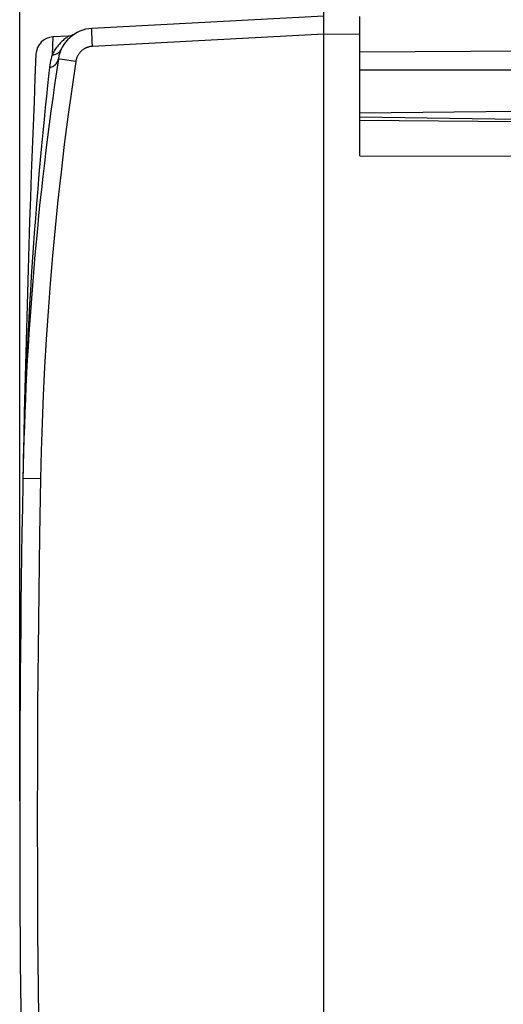
# Model space of a CAD drawing. Units: millimetres. Extents: x -19 to 87, y -24 to 46.
# Drawn here: x -19 to -6, y -5 to 22 of the extents above; entities that cross this region are included whole.
import ezdxf

# ---------------------------------------------------------------- set-up
doc = ezdxf.new("R2010")
doc.units = ezdxf.units.MM
doc.header["$LTSCALE"] = 15.367
doc.layers.get('0').update_dxf_attribs({"linetype": 'CONTINUOUS'})
doc.layers.add('COPERCHIO', color=7, linetype='CONTINUOUS')
doc.styles.get("Standard").update_dxf_attribs({"font": 'txt', "width": 0.8})
doc.dimstyles.new('DIMSTYLE_1', dxfattribs={"dimtxt": 3, "dimasz": 3, "dimexe": 1.5, "dimexo": 0.5, "dimgap": 0.75, "dimtad": 1, "dimtxsty": 'STANDARD', "dimblk": '_FILLED', "dimblk1": '_FILLED', "dimblk2": '_FILLED', "dimcen": 0.09, "dimazin": 2, "dimtfac": 1, "dimtofl": 0, "dimtmove": 0, "dimatfit": 3, "dimldrblk": '_FILLED', "dimfxl": 1, "dimtolj": 1, "dimarcsym": 0})

# ---------------------------------------------------------------- blocks, each defined once
blk = doc.blocks.new('_FILLED')
at = {"color": 0, "linetype": 'BYBLOCK'}
blk.add_solid([(0, 0), (-1, 0.3167), (-1, -0.3167)], dxfattribs=at)
blk = doc.blocks.new('*D0')
at = {"color": 7, "linetype": 'CONTINUOUS'}
for p, q in [((-19.45, 0.5), (-19.45, 44)), ((19.45, 16.25), (19.45, 44)), ((-19.45, 42.5), (0, 42.5)), ((19.45, 42.5), (0, 42.5))]:
    blk.add_line(p, q, dxfattribs=at)
at = {"color": 7, "linetype": 'CONTINUOUS', "xscale": 3, "yscale": 3, "zscale": 3, "rotation": 180}
blk.add_blockref('_FILLED', (-19.45, 42.5), dxfattribs=at)
at = {"color": 7, "linetype": 'CONTINUOUS', "xscale": 3, "yscale": 3, "zscale": 3}
blk.add_blockref('_FILLED', (19.45, 42.5), dxfattribs=at)
at = {"color": 7, "linetype": 'CONTINUOUS', "insert": (0, 46.25), "char_height": 3, "width": 12.85714, "attachment_point": 2, "line_spacing_factor": 0.9}
blk.add_mtext('{\\ftxt;\\W0.0001;\\H0.0001;\\~}{\\ftxt;\\W2.8571428571;\\H3.0; }{\\ftxt;\\W0.0001;\\H0.0001;\\~}', dxfattribs=at)
blk = doc.blocks.new('*D1')
at = {"color": 7, "linetype": 'CONTINUOUS'}
for p, q in [((-9.95, 24.746), (-9.95, 34)), ((19.45, 16.25), (19.45, 34)), ((-9.95, 32.5), (4.75, 32.5)), ((19.45, 32.5), (4.75, 32.5))]:
    blk.add_line(p, q, dxfattribs=at)
at = {"color": 7, "linetype": 'CONTINUOUS', "xscale": 3, "yscale": 3, "zscale": 3, "rotation": 180}
blk.add_blockref('_FILLED', (-9.95, 32.5), dxfattribs=at)
at = {"color": 7, "linetype": 'CONTINUOUS', "xscale": 3, "yscale": 3, "zscale": 3}
blk.add_blockref('_FILLED', (19.45, 32.5), dxfattribs=at)
at = {"color": 7, "linetype": 'CONTINUOUS', "insert": (4.75, 36.25), "char_height": 3, "width": 13.17857, "attachment_point": 2, "line_spacing_factor": 0.9}
blk.add_mtext('{\\ftxt;\\W0.0001;\\H0.0001;\\~}{\\ftxt;\\W2.9285714286;\\H3.0; }{\\ftxt;\\W0.0001;\\H0.0001;\\~}', dxfattribs=at)

msp = doc.modelspace()

# ---------------------------------------------------------------- linework, layer by layer
at = {"layer": 'COPERCHIO', "color": 7, "linetype": 'CONTINUOUS'}
for p, q in [((-10.95, -24.5), (-10.95, 24.5)), ((-10.95, 22.4), (-17.433, 22.06)), ((-9.95, 18.508), (-9.95, 22.394)), ((-18.082, 21.847), (-18.521, 21.824)), ((3.959, 21.471), (-9.95, 21.4)), ((4.45, 20.9), (-9.95, 20.9)), ((-5.55, 19.738), (-9.95, 19.7)), ((-5.549, 19.515), (-9.95, 19.585)), ((-9.95, 19.5), (-5.55, 19.462)), ((-9.95, 18.508), (-5.55, 18.492))]:
    msp.add_line(p, q, dxfattribs=at)
at = {"layer": 'COPERCHIO', "color": 250, "linetype": 'CONTINUOUS'}
for p, q in [((-17.434, 21.972), (-17.434, 21.993)), ((-18.521, 21.824), (-18.541, 21.322)), ((-17.432, 21.934), (-17.434, 21.972)), ((-17.431, 21.892), (-17.432, 21.934)), ((-17.428, 21.828), (-17.431, 21.892)), ((-17.425, 21.738), (-17.428, 21.828)), ((-17.423, 21.7), (-17.425, 21.738)), ((-10.95, 21.9), (-17.416, 21.561)), ((-9.95, 21.894), (-10.95, 21.9)), ((-17.416, 21.561), (-17.423, 21.7)), ((-18.345, 21.207), (-18.36, 21.209)), ((-18.261, 21.193), (-18.345, 21.207)), ((-17.884, 21.136), (-18.261, 21.193))]:
    msp.add_line(p, q, dxfattribs=at)
for points in [[(-17.434, 21.993), (-17.434, 22.012), (-17.435, 22.02), (-17.435, 22.028), (-17.435, 22.034), (-17.435, 22.04), (-17.435, 22.046), (-17.434, 22.05), (-17.434, 22.054), (-17.434, 22.057), (-17.434, 22.059), (-17.434, 22.06), (-17.433, 22.06)], [(-18.082, 21.847), (-18.082, 21.847), (-18.084, 21.845), (-18.09, 21.841), (-18.099, 21.835), (-18.112, 21.827), (-18.127, 21.816), (-18.146, 21.802), (-18.166, 21.787), (-18.189, 21.769), (-18.214, 21.748), (-18.239, 21.726), (-18.264, 21.703), (-18.29, 21.678), (-18.315, 21.652), (-18.34, 21.625), (-18.363, 21.598), (-18.386, 21.571), (-18.407, 21.543), (-18.427, 21.516), (-18.447, 21.488), (-18.465, 21.46), (-18.482, 21.432), (-18.499, 21.405), (-18.514, 21.377), (-18.528, 21.35), (-18.541, 21.322)], [(-18.541, 21.322), (-18.506, 21.326), (-18.47, 21.333), (-18.437, 21.345), (-18.405, 21.36), (-18.375, 21.379), (-18.347, 21.402), (-18.323, 21.428), (-18.303, 21.456), (-18.286, 21.487)], [(-17.416, 21.561), (-17.432, 21.56), (-17.448, 21.558), (-17.464, 21.556), (-17.48, 21.553), (-17.496, 21.55), (-17.512, 21.546), (-17.528, 21.542), (-17.544, 21.537), (-17.559, 21.532), (-17.574, 21.526), (-17.589, 21.52), (-17.604, 21.513), (-17.619, 21.506), (-17.633, 21.498), (-17.647, 21.49), (-17.661, 21.482), (-17.675, 21.472), (-17.688, 21.463), (-17.701, 21.453), (-17.713, 21.443), (-17.726, 21.432), (-17.737, 21.421), (-17.749, 21.409), (-17.76, 21.397), (-17.771, 21.385), (-17.781, 21.373), (-17.791, 21.36), (-17.801, 21.346), (-17.81, 21.333), (-17.818, 21.319), (-17.826, 21.305), (-17.834, 21.29), (-17.841, 21.276), (-17.848, 21.261), (-17.854, 21.246), (-17.86, 21.231), (-17.865, 21.215), (-17.87, 21.2), (-17.874, 21.184), (-17.878, 21.168), (-17.881, 21.152), (-17.884, 21.136)], [(-18.541, 21.322), (-18.557, 21.27), (-18.572, 21.214), (-18.585, 21.157), (-18.597, 21.097), (-18.607, 21.035), (-18.615, 20.971)], [(-18.615, 20.971), (-18.584, 20.978), (-18.555, 20.987), (-18.526, 20.999), (-18.499, 21.014), (-18.474, 21.032), (-18.451, 21.052), (-18.431, 21.075), (-18.413, 21.099), (-18.397, 21.125), (-18.385, 21.153), (-18.376, 21.181), (-18.37, 21.211)], [(-18.36, 21.209), (-18.366, 21.21), (-18.368, 21.21), (-18.369, 21.211), (-18.37, 21.211)], [(-18.615, 20.971), (-18.641, 20.731), (-18.67, 20.465), (-18.701, 20.173), (-18.734, 19.856), (-18.768, 19.515), (-18.803, 19.156), (-18.839, 18.78), (-18.875, 18.389), (-18.911, 17.989), (-18.946, 17.581), (-18.98, 17.169), (-19.012, 16.755), (-19.043, 16.344), (-19.073, 15.936), (-19.1, 15.532), (-19.127, 15.135), (-19.151, 14.745), (-19.174, 14.36), (-19.195, 13.983), (-19.215, 13.613), (-19.233, 13.25), (-19.25, 12.895), (-19.265, 12.548), (-19.279, 12.209), (-19.292, 11.878), (-19.304, 11.555), (-19.315, 11.24), (-19.324, 10.932), (-19.333, 10.633), (-19.341, 10.34), (-19.348, 10.053), (-19.354, 9.773), (-19.36, 9.5)], [(-17.884, 21.136), (-17.997, 20.365), (-18.103, 19.592), (-18.203, 18.819), (-18.295, 18.045), (-18.381, 17.27), (-18.46, 16.494), (-18.533, 15.718), (-18.599, 14.941), (-18.657, 14.163), (-18.71, 13.385), (-18.755, 12.607), (-18.794, 11.828), (-18.825, 11.049), (-18.85, 10.27), (-18.869, 9.491)], [(-18.869, 9.491), (-19.358, 9.5), (-19.359, 9.5), (-19.36, 9.5)], [(-18.869, 9.491), (-18.896, 7.909), (-18.919, 6.327), (-18.936, 4.745), (-18.949, 3.164), (-18.956, 1.582), (-18.959, 0), (-18.956, -1.582), (-18.949, -3.164), (-18.936, -4.745), (-18.919, -6.327), (-18.896, -7.909), (-18.869, -9.491)]]:
    msp.add_lwpolyline(points, dxfattribs=at)
at = {"layer": 'COPERCHIO', "color": 7, "linetype": 'CONTINUOUS'}
msp.add_lwpolyline([(-17.932, 21.896), (-17.961, 21.879), (-17.992, 21.866), (-18.024, 21.855), (-18.058, 21.849), (-18.082, 21.847)], dxfattribs=at)
for centre, radius, start, end in [((-17.381, 21.062), 1, 93, 171.4241), ((-18.495, 21.324), 0.5, 93, 177.5531), ((480.55, 0), 500, 177.55333, 182.44667), ((70.624, 7.79), 90, 171.42412, 178.91131)]:
    msp.add_arc(centre, radius, start, end, dxfattribs=at)

# ---------------------------------------------------------------- dimensions: what is measured, and where the dimension line sits
at = {"color": 7, "linetype": 'CONTINUOUS'}
for base, p2, text, picture, middle in [((-19.45, 42.5), (-19.45, 0), '{\\ftxt;\\W0.0001;\\H0.0001;\\~}{\\ftxt;\\W2.8571428571;\\H3.0; }{\\ftxt;\\W0.0001;\\H0.0001;\\~}', '*D0', (-0.429, 42.5)), ((-9.95, 32.5), (-9.95, 24.246), '{\\ftxt;\\W0.0001;\\H0.0001;\\~}{\\ftxt;\\W2.9285714286;\\H3.0; }{\\ftxt;\\W0.0001;\\H0.0001;\\~}', '*D1', (4.321, 32.5))]:
    dim = msp.add_linear_dim(base=base, p1=(19.45, 15.75), p2=p2, angle=180, text=text, dimstyle='DIMSTYLE_1', dxfattribs=at)
    dim.commit()
    dim.dimension.update_dxf_attribs({"geometry": picture, "text_midpoint": middle, "dimtype": 160})

doc.saveas('drawing.dxf')
